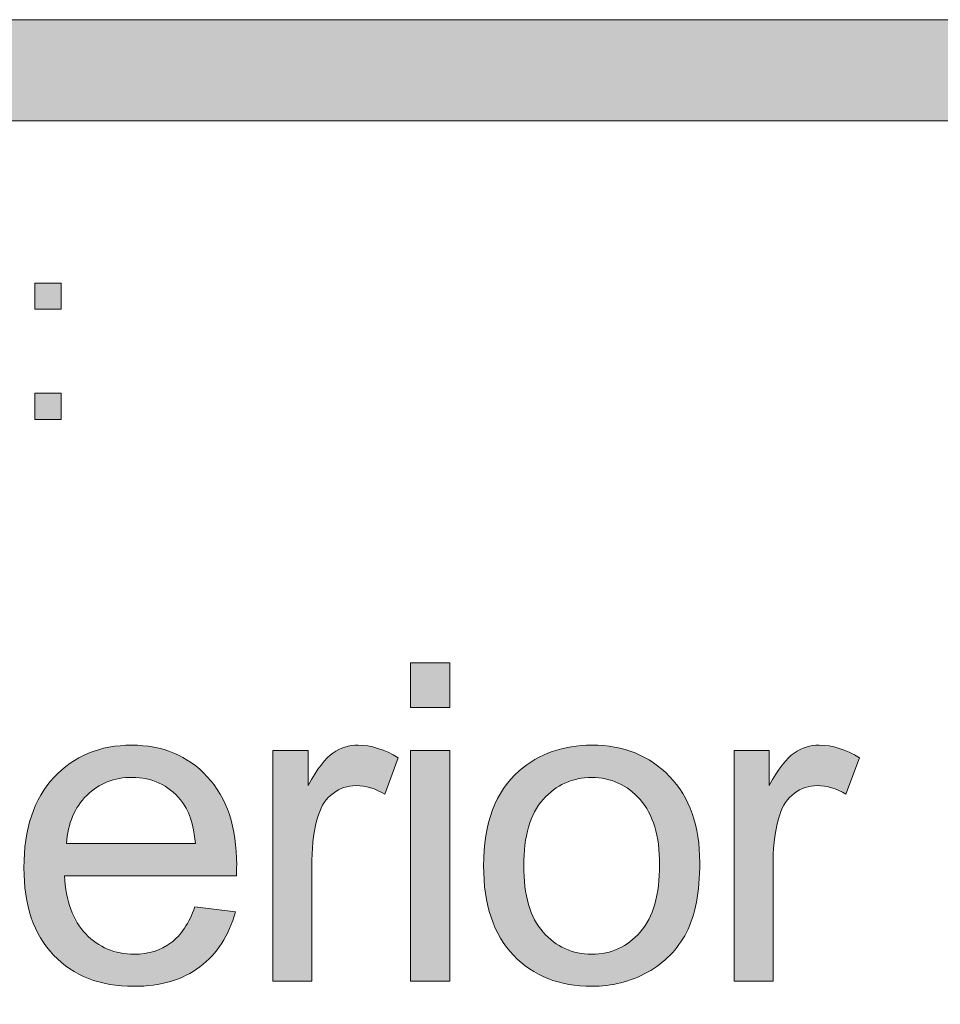
# Model space of a CAD drawing. Units: inches. Extents: x 0.35 to 8.15, y -10.62 to -4.4.
# Drawn here: x 5.75 to 5.98, y -9.98 to -9.73 of the extents above; entities that cross this region are included whole.
import ezdxf

# ---------------------------------------------------------------- set-up
doc = ezdxf.new("R2010")
doc.units = ezdxf.units.IN
doc.header["$MEASUREMENT"] = 0
doc.layers.add('Layer 1', color=7, linetype='Continuous', lineweight=0)

# ---------------------------------------------------------------- blocks, each defined once
blk = doc.blocks.new('Block_29')
at = {"layer": 'Layer 1'}
h = blk.add_hatch(color=7, dxfattribs=at)
h.dxf.hatch_style = 2
edge = h.paths.add_edge_path()
edge.add_spline(control_points=[(5.75727, -9.83301), (5.75727, -9.83301), (5.75727, -9.8265), (5.75727, -9.8265), (5.75727, -9.8265), (5.76378, -9.8265), (5.76378, -9.8265), (5.76378, -9.8265), (5.76378, -9.83301), (5.76378, -9.83301), (5.76378, -9.83301), (5.75727, -9.83301), (5.75727, -9.83301)], knot_values=[0, 0, 0, 0, 1, 1, 1, 2, 2, 2, 3, 3, 3, 4, 4, 4, 4], degree=3, periodic=0)
edge = h.paths.add_edge_path()
edge.add_spline(control_points=[(5.75727, -9.80579), (5.75727, -9.80579), (5.75727, -9.79928), (5.75727, -9.79928), (5.75727, -9.79928), (5.76378, -9.79928), (5.76378, -9.79928), (5.76378, -9.79928), (5.76378, -9.80579), (5.76378, -9.80579), (5.76378, -9.80579), (5.75727, -9.80579), (5.75727, -9.80579)], knot_values=[0, 0, 0, 0, 1, 1, 1, 2, 2, 2, 3, 3, 3, 4, 4, 4, 4], degree=3, periodic=0)
for points in [[(5.75727, -9.80579), (5.75727, -9.80579), (5.75727, -9.79928), (5.75727, -9.79928), (5.75727, -9.79928), (5.76378, -9.79928), (5.76378, -9.79928), (5.76378, -9.79928), (5.76378, -9.80579), (5.76378, -9.80579), (5.76378, -9.80579), (5.75727, -9.80579), (5.75727, -9.80579)], [(5.75727, -9.83301), (5.75727, -9.83301), (5.75727, -9.8265), (5.75727, -9.8265), (5.75727, -9.8265), (5.76378, -9.8265), (5.76378, -9.8265), (5.76378, -9.8265), (5.76378, -9.83301), (5.76378, -9.83301), (5.76378, -9.83301), (5.75727, -9.83301), (5.75727, -9.83301)]]:
    blk.add_open_spline(points, degree=3, knots=[0, 0, 0, 0, 1, 1, 1, 2, 2, 2, 3, 3, 3, 4, 4, 4, 4], dxfattribs=at)
blk = doc.blocks.new('Block_28')
at = {"layer": 'Layer 1'}
blk.add_blockref('Block_29', (0, 0), dxfattribs=at)
blk = doc.blocks.new('Block_35')
at = {"layer": 'Layer 1'}
h = blk.add_hatch(color=7, dxfattribs=at)
h.dxf.hatch_style = 2
edge = h.paths.add_edge_path()
edge.add_spline(control_points=[(5.85019, -9.9719), (5.85019, -9.9719), (5.85019, -9.91485), (5.85019, -9.91485), (5.85019, -9.91485), (5.85985, -9.91485), (5.85985, -9.91485), (5.85985, -9.91485), (5.85985, -9.9719), (5.85985, -9.9719), (5.85985, -9.9719), (5.85019, -9.9719), (5.85019, -9.9719)], knot_values=[0, 0, 0, 0, 1, 1, 1, 2, 2, 2, 3, 3, 3, 4, 4, 4, 4], degree=3, periodic=0)
edge = h.paths.add_edge_path()
edge.add_spline(control_points=[(5.85019, -9.90427), (5.85019, -9.90427), (5.85019, -9.89316), (5.85019, -9.89316), (5.85019, -9.89316), (5.85985, -9.89316), (5.85985, -9.89316), (5.85985, -9.89316), (5.85985, -9.90427), (5.85985, -9.90427), (5.85985, -9.90427), (5.85019, -9.90427), (5.85019, -9.90427)], knot_values=[0, 0, 0, 0, 1, 1, 1, 2, 2, 2, 3, 3, 3, 4, 4, 4, 4], degree=3, periodic=0)
h = blk.add_hatch(color=7, dxfattribs=at)
h.dxf.hatch_style = 2
edge = h.paths.add_edge_path()
edge.add_spline(control_points=[(5.76514, -9.93789), (5.76514, -9.93789), (5.79698, -9.93789), (5.79698, -9.93789), (5.79656, -9.93311), (5.79534, -9.9295), (5.79333, -9.9271), (5.79026, -9.92338), (5.78627, -9.92152), (5.78136, -9.92152), (5.77692, -9.92152), (5.77318, -9.923), (5.77016, -9.92597), (5.76713, -9.92894), (5.76546, -9.93292), (5.76514, -9.93789)], knot_values=[0, 0, 0, 0, 1, 1, 1, 2, 2, 2, 3, 3, 3, 4, 4, 4, 5, 5, 5, 5], degree=3, periodic=0)
edge = h.paths.add_edge_path()
edge.add_spline(control_points=[(5.79689, -9.95353), (5.79689, -9.95353), (5.80687, -9.95477), (5.80687, -9.95477), (5.8053, -9.9606), (5.80238, -9.96513), (5.79812, -9.96836), (5.79385, -9.97157), (5.78841, -9.97319), (5.78179, -9.97319), (5.77345, -9.97319), (5.76683, -9.97062), (5.76195, -9.96548), (5.75705, -9.96034), (5.75461, -9.95314), (5.75461, -9.94386), (5.75461, -9.93426), (5.75708, -9.92681), (5.76202, -9.92152), (5.76697, -9.91622), (5.77337, -9.91356), (5.78125, -9.91356), (5.78887, -9.91356), (5.79511, -9.91616), (5.79994, -9.92136), (5.80478, -9.92654), (5.8072, -9.93385), (5.8072, -9.94326), (5.8072, -9.94385), (5.80717, -9.9447), (5.80714, -9.94584), (5.80714, -9.94584), (5.76461, -9.94584), (5.76461, -9.94584), (5.76496, -9.95211), (5.76674, -9.95691), (5.76992, -9.96025), (5.77311, -9.96357), (5.77709, -9.96524), (5.78185, -9.96524), (5.78539, -9.96524), (5.78841, -9.9643), (5.79092, -9.96244), (5.79343, -9.96058), (5.79541, -9.95761), (5.79689, -9.95353)], knot_values=[0, 0, 0, 0, 1, 1, 1, 2, 2, 2, 3, 3, 3, 4, 4, 4, 5, 5, 5, 6, 6, 6, 7, 7, 7, 8, 8, 8, 9, 9, 9, 10, 10, 10, 11, 11, 11, 12, 12, 12, 13, 13, 13, 14, 14, 14, 15, 15, 15, 15], degree=3, periodic=0)
h = blk.add_hatch(color=7, dxfattribs=at)
h.dxf.hatch_style = 2
edge = h.paths.add_edge_path()
edge.add_spline(control_points=[(5.81615, -9.9719), (5.81615, -9.9719), (5.81615, -9.91485), (5.81615, -9.91485), (5.81615, -9.91485), (5.82484, -9.91485), (5.82484, -9.91485), (5.82484, -9.91485), (5.82484, -9.9235), (5.82484, -9.9235), (5.82707, -9.91946), (5.82912, -9.91679), (5.831, -9.9155), (5.83287, -9.91421), (5.83495, -9.91356), (5.8372, -9.91356), (5.84045, -9.91356), (5.84376, -9.91461), (5.84714, -9.91668), (5.84714, -9.91668), (5.8438, -9.92565), (5.8438, -9.92565), (5.84144, -9.92425), (5.83908, -9.92356), (5.83671, -9.92356), (5.83461, -9.92356), (5.83271, -9.92419), (5.83103, -9.92547), (5.82933, -9.92673), (5.82814, -9.92849), (5.82742, -9.93076), (5.82635, -9.93419), (5.82581, -9.93795), (5.82581, -9.94203), (5.82581, -9.94203), (5.82581, -9.9719), (5.82581, -9.9719), (5.82581, -9.9719), (5.81615, -9.9719), (5.81615, -9.9719)], knot_values=[0, 0, 0, 0, 1, 1, 1, 2, 2, 2, 3, 3, 3, 4, 4, 4, 5, 5, 5, 6, 6, 6, 7, 7, 7, 8, 8, 8, 9, 9, 9, 10, 10, 10, 11, 11, 11, 12, 12, 12, 13, 13, 13, 13], degree=3, periodic=0)
h = blk.add_hatch(color=7, dxfattribs=at)
h.dxf.hatch_style = 2
edge = h.paths.add_edge_path()
edge.add_spline(control_points=[(5.87816, -9.94337), (5.87816, -9.95068), (5.87975, -9.95615), (5.88293, -9.95978), (5.88612, -9.96342), (5.89014, -9.96524), (5.89497, -9.96524), (5.89977, -9.96524), (5.90375, -9.96341), (5.90694, -9.95976), (5.91013, -9.95611), (5.91173, -9.95053), (5.91173, -9.94305), (5.91173, -9.93599), (5.91013, -9.93065), (5.90691, -9.92702), (5.90371, -9.92339), (5.89973, -9.92156), (5.89497, -9.92156), (5.89014, -9.92156), (5.88612, -9.92338), (5.88293, -9.92699), (5.87975, -9.93061), (5.87816, -9.93608), (5.87816, -9.94337)], knot_values=[0, 0, 0, 0, 1, 1, 1, 2, 2, 2, 3, 3, 3, 4, 4, 4, 5, 5, 5, 6, 6, 6, 7, 7, 7, 8, 8, 8, 8], degree=3, periodic=0)
edge = h.paths.add_edge_path()
edge.add_spline(control_points=[(5.86822, -9.94337), (5.86822, -9.93281), (5.87116, -9.92499), (5.87703, -9.91991), (5.88193, -9.91568), (5.88791, -9.91356), (5.89497, -9.91356), (5.90282, -9.91356), (5.90922, -9.91614), (5.9142, -9.92128), (5.91918, -9.92642), (5.92166, -9.93351), (5.92166, -9.94257), (5.92166, -9.94991), (5.92056, -9.95569), (5.91836, -9.95989), (5.91616, -9.9641), (5.91295, -9.96737), (5.90875, -9.9697), (5.90454, -9.97202), (5.89994, -9.97319), (5.89497, -9.97319), (5.88699, -9.97319), (5.88053, -9.97062), (5.87561, -9.96551), (5.87069, -9.96038), (5.86822, -9.953), (5.86822, -9.94337)], knot_values=[0, 0, 0, 0, 1, 1, 1, 2, 2, 2, 3, 3, 3, 4, 4, 4, 5, 5, 5, 6, 6, 6, 7, 7, 7, 8, 8, 8, 9, 9, 9, 9], degree=3, periodic=0)
h = blk.add_hatch(color=7, dxfattribs=at)
h.dxf.hatch_style = 2
edge = h.paths.add_edge_path()
edge.add_spline(control_points=[(5.93015, -9.9719), (5.93015, -9.9719), (5.93015, -9.91485), (5.93015, -9.91485), (5.93015, -9.91485), (5.93884, -9.91485), (5.93884, -9.91485), (5.93884, -9.91485), (5.93884, -9.9235), (5.93884, -9.9235), (5.94107, -9.91946), (5.94312, -9.91679), (5.945, -9.9155), (5.94687, -9.91421), (5.94895, -9.91356), (5.9512, -9.91356), (5.95445, -9.91356), (5.95776, -9.91461), (5.96114, -9.91668), (5.96114, -9.91668), (5.9578, -9.92565), (5.9578, -9.92565), (5.95544, -9.92425), (5.95308, -9.92356), (5.95071, -9.92356), (5.94861, -9.92356), (5.94671, -9.92419), (5.94503, -9.92547), (5.94333, -9.92673), (5.94214, -9.92849), (5.94142, -9.93076), (5.94035, -9.93419), (5.93981, -9.93795), (5.93981, -9.94203), (5.93981, -9.94203), (5.93981, -9.9719), (5.93981, -9.9719), (5.93981, -9.9719), (5.93015, -9.9719), (5.93015, -9.9719)], knot_values=[0, 0, 0, 0, 1, 1, 1, 2, 2, 2, 3, 3, 3, 4, 4, 4, 5, 5, 5, 6, 6, 6, 7, 7, 7, 8, 8, 8, 9, 9, 9, 10, 10, 10, 11, 11, 11, 12, 12, 12, 13, 13, 13, 13], degree=3, periodic=0)
for points, knots in [([(5.85019, -9.90427), (5.85019, -9.90427), (5.85019, -9.89316), (5.85019, -9.89316), (5.85019, -9.89316), (5.85985, -9.89316), (5.85985, -9.89316), (5.85985, -9.89316), (5.85985, -9.90427), (5.85985, -9.90427), (5.85985, -9.90427), (5.85019, -9.90427), (5.85019, -9.90427)], [0, 0, 0, 0, 1, 1, 1, 2, 2, 2, 3, 3, 3, 4, 4, 4, 4]), ([(5.79689, -9.95353), (5.79689, -9.95353), (5.80687, -9.95477), (5.80687, -9.95477), (5.8053, -9.9606), (5.80238, -9.96513), (5.79812, -9.96836), (5.79385, -9.97157), (5.78841, -9.97319), (5.78179, -9.97319), (5.77345, -9.97319), (5.76683, -9.97062), (5.76195, -9.96548), (5.75705, -9.96034), (5.75461, -9.95314), (5.75461, -9.94386), (5.75461, -9.93426), (5.75708, -9.92681), (5.76202, -9.92152), (5.76697, -9.91622), (5.77337, -9.91356), (5.78125, -9.91356), (5.78887, -9.91356), (5.79511, -9.91616), (5.79994, -9.92136), (5.80478, -9.92654), (5.8072, -9.93385), (5.8072, -9.94326), (5.8072, -9.94385), (5.80717, -9.9447), (5.80714, -9.94584), (5.80714, -9.94584), (5.76461, -9.94584), (5.76461, -9.94584), (5.76496, -9.95211), (5.76674, -9.95691), (5.76992, -9.96025), (5.77311, -9.96357), (5.77709, -9.96524), (5.78185, -9.96524), (5.78539, -9.96524), (5.78841, -9.9643), (5.79092, -9.96244), (5.79343, -9.96058), (5.79541, -9.95761), (5.79689, -9.95353)], [0, 0, 0, 0, 1, 1, 1, 2, 2, 2, 3, 3, 3, 4, 4, 4, 5, 5, 5, 6, 6, 6, 7, 7, 7, 8, 8, 8, 9, 9, 9, 10, 10, 10, 11, 11, 11, 12, 12, 12, 13, 13, 13, 14, 14, 14, 15, 15, 15, 15]), ([(5.81615, -9.9719), (5.81615, -9.9719), (5.81615, -9.91485), (5.81615, -9.91485), (5.81615, -9.91485), (5.82484, -9.91485), (5.82484, -9.91485), (5.82484, -9.91485), (5.82484, -9.9235), (5.82484, -9.9235), (5.82707, -9.91946), (5.82912, -9.91679), (5.831, -9.9155), (5.83287, -9.91421), (5.83495, -9.91356), (5.8372, -9.91356), (5.84045, -9.91356), (5.84376, -9.91461), (5.84714, -9.91668), (5.84714, -9.91668), (5.8438, -9.92565), (5.8438, -9.92565), (5.84144, -9.92425), (5.83908, -9.92356), (5.83671, -9.92356), (5.83461, -9.92356), (5.83271, -9.92419), (5.83103, -9.92547), (5.82933, -9.92673), (5.82814, -9.92849), (5.82742, -9.93076), (5.82635, -9.93419), (5.82581, -9.93795), (5.82581, -9.94203), (5.82581, -9.94203), (5.82581, -9.9719), (5.82581, -9.9719), (5.82581, -9.9719), (5.81615, -9.9719), (5.81615, -9.9719)], [0, 0, 0, 0, 1, 1, 1, 2, 2, 2, 3, 3, 3, 4, 4, 4, 5, 5, 5, 6, 6, 6, 7, 7, 7, 8, 8, 8, 9, 9, 9, 10, 10, 10, 11, 11, 11, 12, 12, 12, 13, 13, 13, 13]), ([(5.86822, -9.94337), (5.86822, -9.93281), (5.87116, -9.92499), (5.87703, -9.91991), (5.88193, -9.91568), (5.88791, -9.91356), (5.89497, -9.91356), (5.90282, -9.91356), (5.90922, -9.91614), (5.9142, -9.92128), (5.91918, -9.92642), (5.92166, -9.93351), (5.92166, -9.94257), (5.92166, -9.94991), (5.92056, -9.95569), (5.91836, -9.95989), (5.91616, -9.9641), (5.91295, -9.96737), (5.90875, -9.9697), (5.90454, -9.97202), (5.89994, -9.97319), (5.89497, -9.97319), (5.88699, -9.97319), (5.88053, -9.97062), (5.87561, -9.96551), (5.87069, -9.96038), (5.86822, -9.953), (5.86822, -9.94337)], [0, 0, 0, 0, 1, 1, 1, 2, 2, 2, 3, 3, 3, 4, 4, 4, 5, 5, 5, 6, 6, 6, 7, 7, 7, 8, 8, 8, 9, 9, 9, 9]), ([(5.93015, -9.9719), (5.93015, -9.9719), (5.93015, -9.91485), (5.93015, -9.91485), (5.93015, -9.91485), (5.93884, -9.91485), (5.93884, -9.91485), (5.93884, -9.91485), (5.93884, -9.9235), (5.93884, -9.9235), (5.94107, -9.91946), (5.94312, -9.91679), (5.945, -9.9155), (5.94687, -9.91421), (5.94895, -9.91356), (5.9512, -9.91356), (5.95445, -9.91356), (5.95776, -9.91461), (5.96114, -9.91668), (5.96114, -9.91668), (5.9578, -9.92565), (5.9578, -9.92565), (5.95544, -9.92425), (5.95308, -9.92356), (5.95071, -9.92356), (5.94861, -9.92356), (5.94671, -9.92419), (5.94503, -9.92547), (5.94333, -9.92673), (5.94214, -9.92849), (5.94142, -9.93076), (5.94035, -9.93419), (5.93981, -9.93795), (5.93981, -9.94203), (5.93981, -9.94203), (5.93981, -9.9719), (5.93981, -9.9719), (5.93981, -9.9719), (5.93015, -9.9719), (5.93015, -9.9719)], [0, 0, 0, 0, 1, 1, 1, 2, 2, 2, 3, 3, 3, 4, 4, 4, 5, 5, 5, 6, 6, 6, 7, 7, 7, 8, 8, 8, 9, 9, 9, 10, 10, 10, 11, 11, 11, 12, 12, 12, 13, 13, 13, 13]), ([(5.85019, -9.9719), (5.85019, -9.9719), (5.85019, -9.91485), (5.85019, -9.91485), (5.85019, -9.91485), (5.85985, -9.91485), (5.85985, -9.91485), (5.85985, -9.91485), (5.85985, -9.9719), (5.85985, -9.9719), (5.85985, -9.9719), (5.85019, -9.9719), (5.85019, -9.9719)], [0, 0, 0, 0, 1, 1, 1, 2, 2, 2, 3, 3, 3, 4, 4, 4, 4]), ([(5.76514, -9.93789), (5.76514, -9.93789), (5.79698, -9.93789), (5.79698, -9.93789), (5.79656, -9.93311), (5.79534, -9.9295), (5.79333, -9.9271), (5.79026, -9.92338), (5.78627, -9.92152), (5.78136, -9.92152), (5.77692, -9.92152), (5.77318, -9.923), (5.77016, -9.92597), (5.76713, -9.92894), (5.76546, -9.93292), (5.76514, -9.93789)], [0, 0, 0, 0, 1, 1, 1, 2, 2, 2, 3, 3, 3, 4, 4, 4, 5, 5, 5, 5]), ([(5.87816, -9.94337), (5.87816, -9.95068), (5.87975, -9.95615), (5.88293, -9.95978), (5.88612, -9.96342), (5.89014, -9.96524), (5.89497, -9.96524), (5.89977, -9.96524), (5.90375, -9.96341), (5.90694, -9.95976), (5.91013, -9.95611), (5.91173, -9.95053), (5.91173, -9.94305), (5.91173, -9.93599), (5.91013, -9.93065), (5.90691, -9.92702), (5.90371, -9.92339), (5.89973, -9.92156), (5.89497, -9.92156), (5.89014, -9.92156), (5.88612, -9.92338), (5.88293, -9.92699), (5.87975, -9.93061), (5.87816, -9.93608), (5.87816, -9.94337)], [0, 0, 0, 0, 1, 1, 1, 2, 2, 2, 3, 3, 3, 4, 4, 4, 5, 5, 5, 6, 6, 6, 7, 7, 7, 8, 8, 8, 8])]:
    blk.add_open_spline(points, degree=3, knots=knots, dxfattribs=at)
blk = doc.blocks.new('Block_34')
at = {"layer": 'Layer 1'}
blk.add_blockref('Block_35', (0, 0), dxfattribs=at)

msp = doc.modelspace()

# ---------------------------------------------------------------- hatches: boundary and pattern name
at = {"layer": 'Layer 1'}
h = msp.add_hatch(color=7, dxfattribs=at)
h.dxf.hatch_style = 2
edge = h.paths.add_edge_path()
edge.add_spline(control_points=[(8.12597, -10.40199), (8.12597, -10.51072), (8.03751, -10.59917), (7.92878, -10.59917), (7.92878, -10.59917), (0.57122, -10.59917), (0.57122, -10.59917), (0.46249, -10.59917), (0.37403, -10.51072), (0.37403, -10.40199), (0.37403, -10.40199), (0.37403, -9.95636), (0.37403, -9.95636), (0.37403, -9.84763), (0.46249, -9.75917), (0.57122, -9.75917), (0.57122, -9.75917), (7.92878, -9.75917), (7.92878, -9.75917), (8.03751, -9.75917), (8.12597, -9.84763), (8.12597, -9.95636), (8.12597, -9.95636), (8.12597, -10.40199), (8.12597, -10.40199)], knot_values=[0, 0, 0, 0, 1, 1, 1, 2, 2, 2, 3, 3, 3, 4, 4, 4, 5, 5, 5, 6, 6, 6, 7, 7, 7, 8, 8, 8, 8], degree=3, periodic=0)
edge = h.paths.add_edge_path()
edge.add_spline(control_points=[(7.92878, -9.73417), (7.92878, -9.73417), (0.57122, -9.73417), (0.57122, -9.73417), (0.4485, -9.73417), (0.34903, -9.83365), (0.34903, -9.95636), (0.34903, -9.95636), (0.34903, -10.40199), (0.34903, -10.40199), (0.34903, -10.5247), (0.4485, -10.62417), (0.57122, -10.62417), (0.57122, -10.62417), (3.78637, -10.62288), (3.78637, -10.62288), (3.78637, -10.62288), (4.71363, -10.62288), (4.71363, -10.62288), (4.71363, -10.62288), (7.92878, -10.62417), (7.92878, -10.62417), (8.0515, -10.62417), (8.15097, -10.5247), (8.15097, -10.40199), (8.15097, -10.40199), (8.15097, -9.95636), (8.15097, -9.95636), (8.15097, -9.83365), (8.0515, -9.73417), (7.92878, -9.73417)], knot_values=[0, 0, 0, 0, 1, 1, 1, 2, 2, 2, 3, 3, 3, 4, 4, 4, 5, 5, 5, 6, 6, 6, 7, 7, 7, 8, 8, 8, 9, 9, 9, 10, 10, 10, 10], degree=3, periodic=0)

# ---------------------------------------------------------------- linework, layer by layer
for points, knots in [([(7.92878, -9.73417), (7.92878, -9.73417), (0.57122, -9.73417), (0.57122, -9.73417), (0.4485, -9.73417), (0.34903, -9.83365), (0.34903, -9.95636), (0.34903, -9.95636), (0.34903, -10.40199), (0.34903, -10.40199), (0.34903, -10.5247), (0.4485, -10.62417), (0.57122, -10.62417), (0.57122, -10.62417), (3.78637, -10.62288), (3.78637, -10.62288), (3.78637, -10.62288), (4.71363, -10.62288), (4.71363, -10.62288), (4.71363, -10.62288), (7.92878, -10.62417), (7.92878, -10.62417), (8.0515, -10.62417), (8.15097, -10.5247), (8.15097, -10.40199), (8.15097, -10.40199), (8.15097, -9.95636), (8.15097, -9.95636), (8.15097, -9.83365), (8.0515, -9.73417), (7.92878, -9.73417)], [0, 0, 0, 0, 1, 1, 1, 2, 2, 2, 3, 3, 3, 4, 4, 4, 5, 5, 5, 6, 6, 6, 7, 7, 7, 8, 8, 8, 9, 9, 9, 10, 10, 10, 10]), ([(8.12597, -10.40199), (8.12597, -10.51072), (8.03751, -10.59917), (7.92878, -10.59917), (7.92878, -10.59917), (0.57122, -10.59917), (0.57122, -10.59917), (0.46249, -10.59917), (0.37403, -10.51072), (0.37403, -10.40199), (0.37403, -10.40199), (0.37403, -9.95636), (0.37403, -9.95636), (0.37403, -9.84763), (0.46249, -9.75917), (0.57122, -9.75917), (0.57122, -9.75917), (7.92878, -9.75917), (7.92878, -9.75917), (8.03751, -9.75917), (8.12597, -9.84763), (8.12597, -9.95636), (8.12597, -9.95636), (8.12597, -10.40199), (8.12597, -10.40199)], [0, 0, 0, 0, 1, 1, 1, 2, 2, 2, 3, 3, 3, 4, 4, 4, 5, 5, 5, 6, 6, 6, 7, 7, 7, 8, 8, 8, 8])]:
    msp.add_open_spline(points, degree=3, knots=knots, dxfattribs=at)

# ---------------------------------------------------------------- block references
for name in ['Block_28', 'Block_34']:
    msp.add_blockref(name, (0, 0), dxfattribs=at)

doc.saveas('drawing.dxf')
